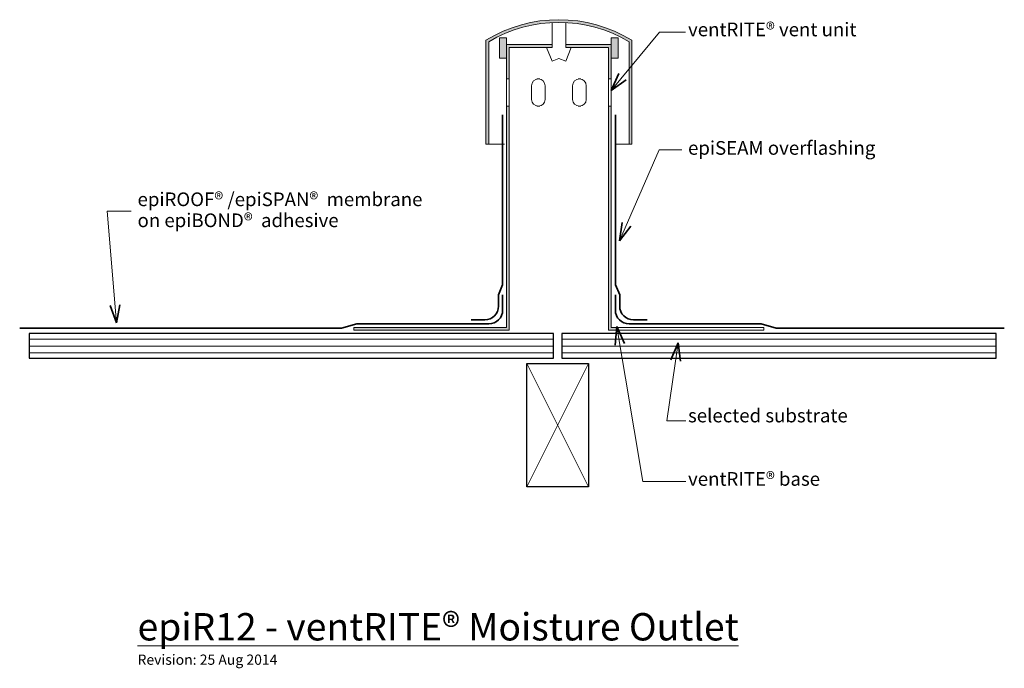
# Model space of a CAD drawing. Extents: x -1231 to -511, y -66 to 409.
import ezdxf

# ---------------------------------------------------------------- set-up
doc = ezdxf.new("R2010")
doc.units = 0
doc.header["$MEASUREMENT"] = 0
doc.linetypes.add('Wipeout_Contour', pattern=[1000, 0, -1000])
doc.layers.add('epiR12 - ventRITE moisture outlet', color=7, linetype='Continuous')
for name, color, linetype, lineweight in [('epiR12 - ventRITE moisture outlet_Pen_No__1', 7, 'Continuous', 15), ('epiR12 - ventRITE moisture outlet_Pen_No__2', 7, 'Continuous', 25), ('epiR12 - ventRITE moisture outlet_Pen_No__25', 8, 'Continuous', 5), ('epiR12 - ventRITE moisture outlet_Pen_No__3', 7, 'Continuous', 35)]:
    doc.layers.add(name, color=color, linetype=linetype, lineweight=lineweight)
doc.layers.add('epiR12 - ventRITE moisture outlet_Pen_No__26', color=7, linetype='Continuous', lineweight=15, true_color=0x606060)
doc.styles.add('GENERATED_STYLE_1', font='txt')
pattern_1 = [(0, (0, 0), (0, 5), [])]

# ---------------------------------------------------------------- blocks, each defined once
blk = doc.blocks.new('PolyLine_1', base_point=(-743.75, 115.4))
at = {"layer": 'epiR12 - ventRITE moisture outlet_Pen_No__1', "linetype": 'Continuous', "flags": 128}
blk.add_lwpolyline([(-743.75, 115.4), (-757.66, 115.4), (-749.23, 172.42)], dxfattribs=at)
at = {"layer": 'epiR12 - ventRITE moisture outlet_Pen_No__3', "linetype": 'Continuous'}
for q in [(-754.6, 160.01), (-747.68, 158.99)]:
    blk.add_line((-749.23, 172.42), q, dxfattribs=at)
blk = doc.blocks.new('PolyLine_2', base_point=(-743.75, 71.03))
at = {"layer": 'epiR12 - ventRITE moisture outlet_Pen_No__1', "linetype": 'Continuous', "flags": 128}
blk.add_lwpolyline([(-743.75, 71.03), (-775.27, 71.03), (-794.1, 184.24)], dxfattribs=at)
at = {"layer": 'epiR12 - ventRITE moisture outlet_Pen_No__3', "linetype": 'Continuous'}
for q in [(-795.41, 170.78), (-788.5, 171.92)]:
    blk.add_line((-794.1, 184.24), q, dxfattribs=at)
blk = doc.blocks.new('PolyLine_3', base_point=(-1149.35, 268.77))
at = {"layer": 'epiR12 - ventRITE moisture outlet_Pen_No__1', "linetype": 'Continuous', "flags": 128}
blk.add_lwpolyline([(-1149.35, 268.77), (-1166.93, 268.77), (-1160.31, 186.94)], dxfattribs=at)
at = {"layer": 'epiR12 - ventRITE moisture outlet_Pen_No__3', "linetype": 'Continuous'}
for q in [(-1164.85, 199.68), (-1157.87, 200.25)]:
    blk.add_line((-1160.31, 186.94), q, dxfattribs=at)
blk = doc.blocks.new('PolyLine_4', base_point=(-743.91, 399.67))
at = {"layer": 'epiR12 - ventRITE moisture outlet_Pen_No__1', "linetype": 'Continuous', "flags": 128}
blk.add_lwpolyline([(-743.91, 399.67), (-762.92, 399.67), (-798.29, 356.97)], dxfattribs=at)
at = {"layer": 'epiR12 - ventRITE moisture outlet_Pen_No__3', "linetype": 'Continuous'}
for q in [(-792.65, 369.26), (-787.26, 364.8)]:
    blk.add_line((-798.29, 356.97), q, dxfattribs=at)
blk = doc.blocks.new('PolyLine_5', base_point=(-746.61, 313.66))
at = {"layer": 'epiR12 - ventRITE moisture outlet_Pen_No__1', "linetype": 'Continuous', "flags": 128}
blk.add_lwpolyline([(-746.61, 313.66), (-763.24, 313.66), (-792.35, 247.12)], dxfattribs=at)
at = {"layer": 'epiR12 - ventRITE moisture outlet_Pen_No__3', "linetype": 'Continuous'}
for q in [(-790.32, 260.49), (-783.91, 257.69)]:
    blk.add_line((-792.35, 247.12), q, dxfattribs=at)

msp = doc.modelspace()

# ---------------------------------------------------------------- hatches: boundary and pattern name
at = {"layer": 'epiR12 - ventRITE moisture outlet_Pen_No__25', "linetype": 'Continuous', "lineweight": 0, "true_color": 0x3f3f3f}
for points in [[(-831.6, 406.7), (-831.6, 406.58, -0.122486), (-785.29, 392.57), (-785.29, 317.69), (-783.29, 317.69), (-783.29, 393.7, 0.281379), (-889.91, 393.7), (-889.91, 317.69), (-887.91, 317.69), (-887.91, 392.57, -0.122486), (-841.6, 406.58), (-841.6, 406.7)], [(-874.91, 390.31), (-874.91, 365.46), (-872.91, 365.46), (-872.91, 388.31), (-841.6, 388.31), (-841.6, 390.46), (-874.91, 390.46), (-874.91, 395.46), (-879.91, 395.46), (-879.91, 380.46), (-874.91, 380.46)], [(-798.29, 390.31), (-798.29, 380.46), (-793.29, 380.46), (-793.29, 395.46), (-798.29, 395.46), (-798.29, 390.46), (-831.6, 390.46), (-831.6, 388.31), (-800.29, 388.31), (-800.29, 365.46), (-798.29, 365.46)]]:
    msp.add_hatch(color=250, dxfattribs=at).paths.add_polyline_path(points, flags=0)

# ---------------------------------------------------------------- linework, layer by layer
at = {"layer": 'epiR12 - ventRITE moisture outlet_Pen_No__1', "linetype": 'Continuous'}
for p, q in [((-872.91, 365.46), (-874.91, 365.46)), ((-856.6, 350.46), (-856.6, 360.46)), ((-850.6, 365.46), (-852.6, 365.46)), ((-846.6, 350.46), (-846.6, 360.46)), ((-826.6, 350.46), (-826.6, 360.46)), ((-820.6, 365.46), (-822.6, 365.46)), ((-816.6, 350.46), (-816.6, 360.46)), ((-798.29, 365.46), (-800.29, 365.46)), ((-872.91, 345.46), (-874.91, 345.46)), ((-850.6, 345.46), (-852.6, 345.46)), ((-820.6, 345.46), (-822.6, 345.46)), ((-798.29, 345.46), (-800.29, 345.46)), ((-889.91, 317.69), (-876.32, 317.69)), ((-783.29, 317.69), (-795.29, 317.69))]:
    msp.add_line(p, q, dxfattribs=at)
at = {"layer": 'epiR12 - ventRITE moisture outlet_Pen_No__1', "linetype": 'Continuous', "flags": 128}
for points in [[(-783.29, 317.69), (-783.29, 393.7, 0.281379), (-889.91, 393.7), (-889.91, 317.69)], [(-785.29, 317.69), (-785.29, 392.57, 0.27537), (-887.91, 392.57), (-887.91, 317.69)]]:
    msp.add_lwpolyline(points, format="xyb", dxfattribs=at)
for points in [[(-831.6, 406.7), (-831.6, 388.31), (-827.57, 388.31), (-831.6, 378.31), (-836.6, 380.39), (-841.6, 378.31), (-845.63, 388.31), (-841.6, 388.31), (-841.6, 406.7)], [(-874.91, 380.46), (-879.91, 380.46), (-879.91, 395.46), (-874.91, 395.46), (-874.91, 390.46)], [(-874.91, 390.46), (-841.6, 390.46)], [(-831.6, 390.46), (-798.29, 390.46)], [(-798.29, 380.46), (-793.29, 380.46), (-793.29, 395.46), (-798.29, 395.46), (-798.29, 390.46)]]:
    msp.add_lwpolyline(points, dxfattribs=at)
at = {"layer": 'epiR12 - ventRITE moisture outlet_Pen_No__1', "linetype": 'Continuous'}
for centre, start, end in [((-851.6, 360.46), 0, 180), ((-821.6, 360.46), 0, 180), ((-851.6, 350.46), 180, 0), ((-821.6, 350.46), 180, 0)]:
    msp.add_arc(centre, 5, start, end, dxfattribs=at)
at = {"layer": 'epiR12 - ventRITE moisture outlet_Pen_No__2', "linetype": 'Continuous', "flags": 128}
msp.add_lwpolyline([(-859.91, 67.18), (-859.91, 157.18), (-814.91, 157.18), (-814.91, 67.18)], close=True, dxfattribs=at)
at = {"layer": 'epiR12 - ventRITE moisture outlet_Pen_No__26', "linetype": 'Continuous'}
for p, q in [((-814.91, 157.18), (-859.91, 67.18)), ((-814.91, 67.18), (-859.91, 157.18))]:
    msp.add_line(p, q, dxfattribs=at)
at = {"layer": 'epiR12 - ventRITE moisture outlet_Pen_No__3', "linetype": 'Continuous', "flags": 128}
for points in [[(-900.72, 189.24), (-890.72, 189.24, 0.414214), (-880.72, 199.24), (-880.72, 207.49), (-877.72, 214.87), (-877.72, 339.2)], [(-795.1, 339.2), (-795.1, 214.87), (-792.1, 207.49), (-792.1, 199.24, 0.414214), (-782.1, 189.24), (-772.1, 189.24)], [(-1231, 183.16), (-995.56, 183.16), (-984.3, 186.24), (-887.72, 186.24, 0.414214), (-877.72, 196.24), (-877.72, 207.49)], [(-795.28, 207.49), (-795.28, 196.24, 0.414214), (-785.28, 186.24), (-688.6, 186.24), (-677.61, 183.24), (-510.76, 183.24)]]:
    msp.add_lwpolyline(points, format="xyb", dxfattribs=at)

# ---------------------------------------------------------------- block references
at = {"layer": 'epiR12 - ventRITE moisture outlet', "linetype": 'Continuous'}
for name, p in [('PolyLine_4', (-743.91, 399.67)), ('PolyLine_5', (-746.61, 313.66)), ('PolyLine_3', (-1149.35, 268.77))]:
    msp.add_blockref(name, p, dxfattribs=at)

# ---------------------------------------------------------------- texts
at = {"layer": 'epiR12 - ventRITE moisture outlet_Pen_No__1', "linetype": 'Continuous', "style": 'GENERATED_STYLE_1'}
for s, insert, char_height, attachment_point in [('{ventRITE® vent unit}', (-742.11, 400.27), 10, 4), ('{epiSEAM overflashing}', (-742.11, 313.64), 10, 4), ('{selected substrate}', (-742.11, 117.96), 10, 4), ('{ventRITE® base}', (-742.11, 71.6), 10, 4), ('{\\LepiR12 - ventRITE® Moisture Outlet}', (-1144.81, -25.23), 20, 1), ('{Revision: 25 Aug 2014}', (-1144.81, -55.53), 7.5, 1)]:
    msp.add_mtext(s, dxfattribs=dict(at, insert=insert, char_height=char_height, attachment_point=attachment_point))
at = {"layer": 'epiR12 - ventRITE moisture outlet_Pen_No__1', "linetype": 'Continuous', "insert": (-1144.81, 253.89), "char_height": 10, "attachment_point": 7, "line_spacing_factor": 0.921422, "style": 'GENERATED_STYLE_1'}
msp.add_mtext('{epiROOF® /epiSPAN®  membrane\\Pon epiBOND®  adhesive}', dxfattribs=at)

# ---------------------------------------------------------------- wipeouts: each hides what was drawn before it
at = {"color": 254, "linetype": 'Wipeout_Contour', "lineweight": 0, "ltscale": 5251.500069}
msp.add_wipeout([(-840.41, 179.24), (-1049.61, 179.24), (-1223.96, 179.24), (-1223.96, 161.24), (-840.41, 161.24)], dxfattribs=at).dxf.layer = 'epiR12 - ventRITE moisture outlet'
at = {"color": 254, "linetype": 'Wipeout_Contour', "lineweight": 0, "ltscale": 3442.228084}
msp.add_wipeout([(-516.68, 179.24), (-625.21, 179.24), (-834.41, 179.24), (-834.41, 161.24), (-516.68, 161.24)], dxfattribs=at).dxf.layer = 'epiR12 - ventRITE moisture outlet'

# ---------------------------------------------------------------- next in the draw order: hatches: boundary and pattern name
at = {"layer": 'epiR12 - ventRITE moisture outlet_Pen_No__25', "linetype": 'Continuous', "lineweight": 0, "true_color": 0x3f3f3f}
for points in [[(-872.91, 181.56), (-872.91, 345.46), (-874.91, 345.46), (-874.91, 183.56), (-986.6, 183.56), (-986.6, 181.56)], [(-798.29, 345.46), (-800.29, 345.46), (-800.29, 181.56), (-793.66, 181.56), (-793.99, 183.56), (-798.29, 183.56)]]:
    msp.add_hatch(color=250, dxfattribs=at).paths.add_polyline_path(points, flags=0)
at = {"layer": 'epiR12 - ventRITE moisture outlet_Pen_No__25', "linetype": 'Continuous'}
h = msp.add_hatch(dxfattribs=at)
h.set_pattern_fill('plywood_2', color=256, style=0, pattern_type=2)
h.set_pattern_definition(pattern_1)
h.paths.add_polyline_path([(-840.41, 179.24), (-1049.61, 179.24), (-1223.96, 179.24), (-1223.96, 161.24), (-840.41, 161.24)], flags=0)
h = msp.add_hatch(dxfattribs=at)
h.set_pattern_fill('plywood_2', color=256, style=0, pattern_type=2)
h.set_pattern_definition(pattern_1)
h.paths.add_polyline_path([(-516.68, 179.24), (-625.21, 179.24), (-834.41, 179.24), (-834.41, 161.24), (-516.68, 161.24)], flags=0)

# ---------------------------------------------------------------- next in the draw order: linework, layer by layer
at = {"layer": 'epiR12 - ventRITE moisture outlet_Pen_No__1', "linetype": 'Continuous', "flags": 128}
for points in [[(-841.6, 388.31), (-872.91, 388.31), (-872.91, 181.56), (-986.6, 181.56), (-986.6, 183.56), (-874.91, 183.56), (-874.91, 390.31)], [(-831.6, 388.31), (-800.29, 388.31), (-800.29, 181.56), (-686.6, 181.56), (-686.6, 183.56), (-798.29, 183.56), (-798.29, 390.31)]]:
    msp.add_lwpolyline(points, dxfattribs=at)
at = {"layer": 'epiR12 - ventRITE moisture outlet_Pen_No__2', "linetype": 'Continuous', "flags": 128}
for points in [[(-840.41, 179.24), (-1049.61, 179.24), (-1223.96, 179.24), (-1223.96, 161.24), (-840.41, 161.24)], [(-516.68, 179.24), (-625.21, 179.24), (-834.41, 179.24), (-834.41, 161.24), (-516.68, 161.24)]]:
    msp.add_lwpolyline(points, close=True, dxfattribs=at)

# ---------------------------------------------------------------- next in the draw order: block references
at = {"layer": 'epiR12 - ventRITE moisture outlet', "linetype": 'Continuous'}
for name, p in [('PolyLine_2', (-743.75, 71.03)), ('PolyLine_1', (-743.75, 115.4))]:
    msp.add_blockref(name, p, dxfattribs=at)

doc.saveas('drawing.dxf')
